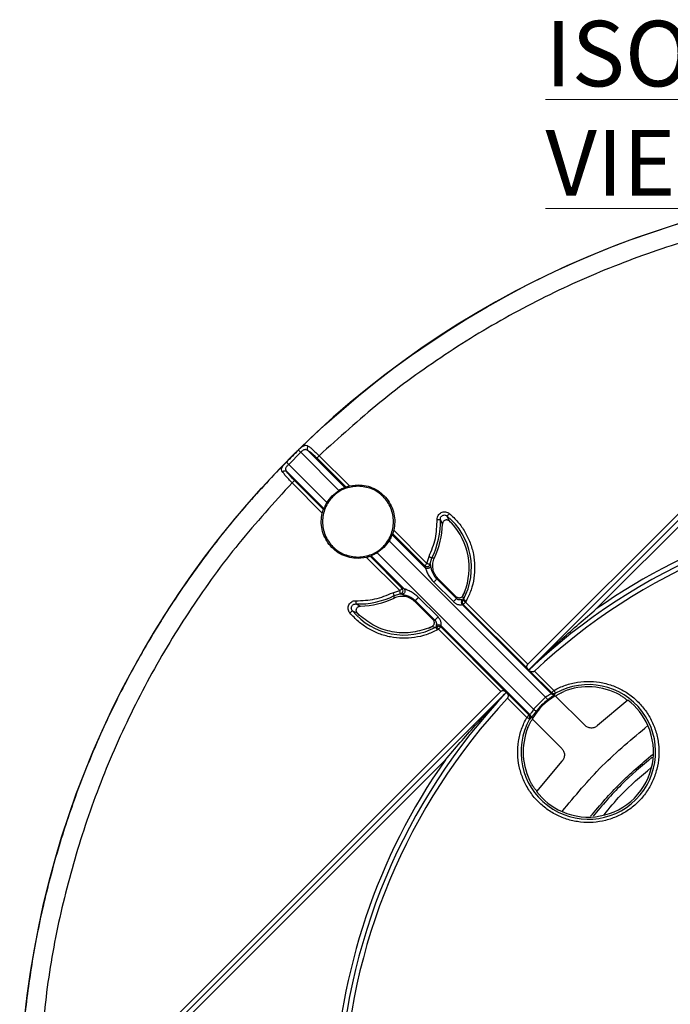
# Model space of a CAD drawing. Units: millimetres. Extents: x 5 to 292, y 5 to 415.
# Drawn here: x 171 to 205, y 176 to 229 of the extents above; entities that cross this region are included whole.
import ezdxf

# ---------------------------------------------------------------- set-up
doc = ezdxf.new("R2010")
doc.units = ezdxf.units.MM
doc.styles.add('SLDTEXTSTYLE0', font='TXT', dxfattribs={"width": 0.605})

msp = doc.modelspace()

# ---------------------------------------------------------------- linework, layer by layer
at = {"color": 7, "linetype": 'Continuous', "lineweight": 25}
for p, q in [((197.8361, 194.745), (217.2695, 214.1784)), ((197.8778, 194.4332), (217.4764, 214.0318)), ((217.3966, 213.5985), (201.5166, 197.7185)), ((185.6242, 206.3847), (184.741, 205.5016)), ((184.9911, 205.4893), (185.6364, 206.1347)), ((187.6888, 204.0823), (185.6364, 206.1347)), ((188.0115, 204.2471), (186.0072, 206.2514)), ((186.5067, 205.8307), (188.0649, 204.2725)), ((186.6285, 205.9526), (188.2511, 204.33)), ((184.9911, 205.4893), (187.0435, 203.4369)), ((184.8744, 205.1186), (186.8787, 203.1143)), ((185.2951, 204.6191), (185.1732, 204.4972)), ((186.7957, 202.8747), (185.1732, 204.4972)), ((186.8532, 203.0609), (185.2951, 204.6191)), ((188.0649, 204.2725), (188.0115, 204.2471)), ((188.2511, 204.33), (188.7154, 204.3854)), ((186.8532, 203.0609), (186.8787, 203.1143)), ((193.638, 202.4372), (193.5077, 202.7129)), ((193.2572, 202.2832), (193.14, 202.5345)), ((193.2572, 202.2807), (193.2572, 202.2832)), ((193.6386, 202.4366), (193.638, 202.4372)), ((193.6384, 202.4384), (193.7496, 202.3229)), ((190.5521, 201.7065), (190.5775, 201.7599)), ((190.5521, 201.7065), (192.3251, 199.9335)), ((190.5775, 201.7599), (192.2994, 200.038)), ((190.635, 201.9461), (192.4212, 200.1599)), ((198.7976, 192.9735), (190.3873, 201.3838)), ((189.3659, 200.5483), (189.4193, 200.5737)), ((191.0878, 198.8264), (189.3659, 200.5483)), ((191.1923, 198.8007), (189.4193, 200.5737)), ((189.7419, 200.7385), (198.1522, 192.3282)), ((192.4212, 200.1599), (192.5329, 200.5379)), ((189.1797, 200.4907), (188.7154, 200.4354)), ((190.9659, 198.7045), (189.1797, 200.4907)), ((192.2994, 200.038), (192.3251, 199.9335)), ((192.5941, 200.1393), (192.6894, 200.4611)), ((192.6209, 200.0512), (192.5941, 200.1393)), ((192.6894, 200.4611), (192.8246, 200.4716)), ((192.8246, 200.4716), (192.8255, 200.4735)), ((192.7871, 199.1627), (193.8386, 198.1112)), ((192.9551, 199.3307), (193.0211, 199.3421)), ((194.0066, 198.2792), (192.9551, 199.3307)), ((193.0229, 199.3403), (193.0211, 199.3421)), ((193.9898, 198.3734), (193.0229, 199.3403)), ((190.5879, 198.5928), (190.9659, 198.7045)), ((190.6542, 198.3012), (190.6647, 198.4363)), ((190.6647, 198.4363), (190.9864, 198.5316)), ((190.9864, 198.5316), (191.0746, 198.5048)), ((191.1923, 198.8007), (191.0878, 198.8264)), ((194.352, 198.4345), (194.3523, 198.4351)), ((194.3788, 198.2273), (194.352, 198.4345)), ((194.4349, 198.6232), (194.3545, 198.4318)), ((188.5912, 197.9857), (188.8425, 197.8685)), ((188.8425, 197.8685), (188.845, 197.8686)), ((191.7951, 198.1707), (191.7837, 198.1046)), ((191.7837, 198.1046), (191.7855, 198.1028)), ((192.7524, 197.1359), (191.7855, 198.1028)), ((191.7951, 198.1707), (192.8465, 197.1192)), ((193.0145, 197.2872), (191.963, 198.3386)), ((193.9911, 198.3721), (193.9898, 198.3734)), ((194.0065, 198.2792), (193.9911, 198.3721)), ((194.3076, 197.9509), (194.3725, 197.9648)), ((199.0852, 193.1734), (194.3076, 197.9509)), ((194.3574, 198.1941), (194.3179, 198.2059)), ((194.3788, 198.2273), (194.3574, 198.1941)), ((194.3725, 197.9648), (197.8165, 194.5209)), ((194.5324, 198.145), (194.4944, 198.0867)), ((197.8361, 194.745), (194.4944, 198.0867)), ((188.4128, 197.6181), (188.6886, 197.4877)), ((188.8028, 197.3762), (188.6874, 197.4874)), ((188.6886, 197.4877), (188.6891, 197.4871)), ((192.7536, 197.1347), (192.8465, 197.1192)), ((192.9199, 196.8078), (192.9317, 196.7683)), ((193.1609, 196.7532), (193.1748, 196.8182)), ((193.1748, 196.8182), (197.9524, 192.0406)), ((192.694, 196.7713), (192.5026, 196.6909)), ((192.6907, 196.7734), (192.6913, 196.7737)), ((192.6913, 196.7737), (192.8984, 196.747)), ((193.039, 196.6314), (192.9808, 196.5933)), ((193.039, 196.6314), (196.3807, 193.2897)), ((196.6048, 193.3093), (193.1609, 196.7532)), ((197.8778, 194.4332), (197.8165, 194.5209)), ((197.8823, 194.4301), (197.8778, 194.4332)), ((197.8823, 194.4301), (197.8854, 194.4257)), ((197.8854, 194.4257), (197.9734, 194.3639)), ((197.9734, 194.3639), (199.1151, 193.2222)), ((198.2011, 194.38), (199.237, 193.3441)), ((176.9473, 173.8563), (196.3807, 193.2897)), ((177.0939, 173.6493), (196.6925, 193.2479)), ((196.6048, 193.3093), (196.6925, 193.2479)), ((196.6956, 193.2434), (196.6925, 193.2479)), ((196.6956, 193.2434), (196.7001, 193.2403)), ((196.7618, 193.1523), (196.7001, 193.2403)), ((197.9035, 192.0106), (196.7618, 193.1523)), ((199.1151, 193.2222), (199.0852, 193.1734)), ((199.2942, 193.1443), (199.3222, 193.192)), ((197.7816, 191.8888), (196.7458, 192.9246)), ((198.7976, 192.9735), (198.1522, 192.3282)), ((200.8961, 191.4671), (199.3122, 193.051)), ((203.2118, 192.8193), (201.5858, 191.4505)), ((197.9524, 192.0406), (197.9035, 192.0106)), ((197.9337, 191.8036), (197.9815, 191.8315)), ((198.0747, 191.8136), (199.6587, 190.2296)), ((193.4073, 189.6091), (177.5273, 173.7291)), ((199.6752, 189.54), (198.3064, 187.914))]:
    msp.add_line(p, q, dxfattribs=at)
at = {"color": 7, "linetype": 'Continuous', "lineweight": 25, "flags": 128}
for points in [[(185.5143, 206.259), (185.5185, 206.2548), (185.5266, 206.2465), (185.5385, 206.2344), (185.5538, 206.2188), (185.5718, 206.2005), (185.5921, 206.1798), (185.6139, 206.1576), (185.6364, 206.1347)], [(186.6285, 205.9526), (186.6071, 205.9311), (186.5862, 205.9102), (186.5667, 205.8907), (186.549, 205.873), (186.5337, 205.8578), (186.5214, 205.8454), (186.5123, 205.8363), (186.5067, 205.8307)], [(184.8667, 205.6114), (184.8709, 205.6073), (184.8793, 205.5991), (184.8914, 205.5872), (184.9069, 205.572), (184.9253, 205.5539), (184.9459, 205.5337), (184.9681, 205.5119), (184.9911, 205.4893)], [(193.6194, 202.8468), (193.5987, 202.822), (193.5787, 202.7981), (193.5601, 202.7758), (193.5436, 202.756), (193.5297, 202.7393), (193.5188, 202.7263), (193.5114, 202.7174), (193.5077, 202.7129)], [(192.9657, 202.5297), (192.998, 202.5306), (193.0291, 202.5314), (193.0581, 202.5322), (193.0839, 202.533), (193.1057, 202.5336), (193.1226, 202.5341), (193.1342, 202.5344), (193.14, 202.5345)], [(192.5329, 200.5379), (192.5619, 200.5236), (192.5898, 200.5099), (192.6159, 200.4972), (192.639, 200.4858), (192.6586, 200.4762), (192.6738, 200.4687), (192.6842, 200.4636), (192.6894, 200.4611)], [(192.9551, 199.3307), (192.9493, 199.3249), (192.9373, 199.3129), (192.9196, 199.2952), (192.8972, 199.2728), (192.8714, 199.247), (192.8434, 199.219), (192.8148, 199.1904), (192.7871, 199.1627)], [(190.5879, 198.5928), (190.6021, 198.5639), (190.6158, 198.5359), (190.6286, 198.5099), (190.64, 198.4867), (190.6495, 198.4672), (190.657, 198.4519), (190.6621, 198.4415), (190.6647, 198.4363)], [(188.5961, 198.16), (188.5952, 198.1278), (188.5943, 198.0966), (188.5935, 198.0676), (188.5928, 198.0418), (188.5922, 198.0201), (188.5917, 198.0031), (188.5914, 197.9915), (188.5912, 197.9857)], [(194.3788, 198.2273), (194.3839, 198.2246), (194.3941, 198.2191), (194.409, 198.2111), (194.4282, 198.2008), (194.451, 198.1886), (194.4765, 198.1749), (194.504, 198.1602), (194.5324, 198.145)], [(188.4128, 197.6181), (188.4084, 197.6144), (188.3995, 197.6069), (188.3864, 197.5961), (188.3697, 197.5821), (188.3499, 197.5656), (188.3277, 197.547), (188.3037, 197.5271), (188.279, 197.5064)], [(192.8465, 197.1192), (192.8523, 197.125), (192.8643, 197.137), (192.882, 197.1547), (192.9044, 197.177), (192.9303, 197.2029), (192.9582, 197.2309), (192.9868, 197.2595), (193.0145, 197.2872)], [(199.1151, 193.2222), (199.1207, 193.2278), (199.1298, 193.2369), (199.1422, 193.2493), (199.1575, 193.2646), (199.1751, 193.2822), (199.1947, 193.3018), (199.2155, 193.3226), (199.237, 193.3441)], [(199.237, 193.3441), (199.2528, 193.316), (199.268, 193.2888), (199.2821, 193.2635), (199.2948, 193.241), (199.3054, 193.222), (199.3137, 193.2072), (199.3193, 193.1971), (199.3222, 193.192)], [(198.7976, 192.9735), (198.8174, 192.9481), (198.8366, 192.9235), (198.8544, 192.9006), (198.8703, 192.8803), (198.8837, 192.8631), (198.8941, 192.8498), (198.9013, 192.8406), (198.9048, 192.8361)], [(198.1522, 192.3282), (198.1777, 192.3083), (198.2022, 192.2892), (198.2251, 192.2713), (198.2455, 192.2554), (198.2626, 192.2421), (198.276, 192.2316), (198.2851, 192.2245), (198.2897, 192.2209)], [(197.7816, 191.8888), (197.8031, 191.9102), (197.824, 191.9311), (197.8435, 191.9506), (197.8612, 191.9683), (197.8764, 191.9835), (197.8888, 191.9959), (197.8979, 192.005), (197.9035, 192.0106)], [(197.9337, 191.8036), (197.9287, 191.8064), (197.9186, 191.8121), (197.9038, 191.8203), (197.8848, 191.831), (197.8623, 191.8436), (197.837, 191.8578), (197.8098, 191.873), (197.7816, 191.8888)]]:
    msp.add_lwpolyline(points, dxfattribs=at)
at = {"color": 7, "linetype": 'Continuous', "lineweight": 25}
msp.add_circle((220.5352, 170.5906), 49.991, dxfattribs=at)
for centre, radius, start, end in [((220.5352, 170.5906), 50, 90.58951, 134.28428), ((186.1634, 206.3449), 0.182, 135.48062, 210.9117), ((220.5352, 170.5906), 49.987, 134.47513, 135.52487), ((220.5352, 170.5906), 33.1305, 92.2126, 125.03318), ((220.5352, 170.5906), 32.8805, 91.89652, 133.5393), ((220.5352, 170.5906), 32.6305, 92.24652, 133.19273), ((191.1902, 199.9355), 3.6173, 331.82063, 50.15919), ((188.7154, 202.4104), 4.4264, 333.87176, 1.60741), ((188.7154, 202.4104), 4.5436, 334.7677, 358.36475), ((191.1902, 199.9355), 3.5, 43.00924, 45.61034), ((191.1902, 199.9355), 3.5, 337.97848, 43.00924), ((192.4185, 200.1709), 0.1785, 228.14575, 349.80486), ((188.7154, 202.4104), 4.4264, 268.39259, 296.12824), ((190.9548, 198.7073), 0.1785, 280.19468, 41.85471), ((191.1902, 199.9355), 3.5, 334.61487, 337.97848), ((188.7154, 202.4104), 4.5436, 271.63525, 295.2323), ((194.4363, 198.0734), 0.1777, 131.77746, 223.57017), ((191.1902, 199.9355), 3.6173, 219.84081, 298.17937), ((191.1902, 199.9355), 3.5, 224.38966, 226.99076), ((193.0524, 196.6894), 0.1777, 46.4285, 138.22554), ((191.1902, 199.9355), 3.5, 292.02152, 295.38513), ((201.0897, 190.036), 3.6173, 150.74838, 119.25162), ((220.5352, 170.5906), 32.8805, 136.4607, 178.10348), ((199.2091, 193.2984), 0.1761, 225.24477, 298.91102), ((201.0897, 190.036), 3.5, 61.1838, 112.02152), ((220.5352, 170.5906), 32.6305, 136.80727, 178.01149), ((201.0897, 190.036), 3.5, 120.52249, 149.47751), ((201.0897, 190.036), 3.5516, 127.9654, 142.0346), ((201.0897, 190.036), 3.5, 23.81728, 52.67763), ((197.8274, 191.9166), 0.176, 331.08877, 44.75558), ((201.0897, 190.036), 3.5, 157.97848, 208.8162), ((201.0897, 190.036), 3.5, 246.18272, 23.81728), ((220.5352, 170.5906), 33.1305, 144.96682, 177.7874), ((201.0897, 190.036), 3.5, 217.32237, 246.18272)]:
    msp.add_arc(centre, radius, start, end, dxfattribs=at)
for points, knots in [([(217.7687, 219.5035), (216.3275, 219.3851), (213.4462, 219.1484), (209.1858, 218.3097), (205.0126, 217.1271), (200.9618, 215.5704), (197.0618, 213.6672), (193.352, 211.4195), (189.8344, 208.8736), (187.6974, 206.9265), (186.6285, 205.9526)], [0, 0, 0, 0, 0.1250419, 0.2500023, 0.3749955, 0.5, 0.6249966, 0.7499977, 0.8749542, 1, 1, 1, 1]), ([(185.5143, 206.259), (185.5397, 206.2836), (185.5906, 206.333), (185.6649, 206.3994), (185.7355, 206.455), (185.8209, 206.5063), (185.9223, 206.5327), (185.9952, 206.4932), (186.0336, 206.4725)], [0, 0, 0, 0, 0.1249826, 0.2504265, 0.3735646, 0.5009485, 0.7377512, 1, 1, 1, 1]), ([(186.0336, 206.4725), (186.0784, 206.4398), (186.1658, 206.376), (186.3208, 206.2442), (186.4768, 206.1024), (186.5789, 206.0016), (186.6285, 205.9526)], [0, 0, 0, 0, 0.2700249, 0.5265875, 0.7698498, 1, 1, 1, 1]), ([(185.6364, 206.1347), (185.6558, 206.1533), (185.6924, 206.1884), (185.7579, 206.2432), (185.8182, 206.283), (185.8757, 206.2977), (185.9359, 206.2956), (185.9785, 206.2692), (186.0072, 206.2514)], [0, 0, 0, 0, 0.1492012, 0.2821047, 0.5001916, 0.6229202, 0.7455606, 1, 1, 1, 1]), ([(186.0072, 206.2514), (186.0424, 206.2277), (186.1127, 206.1806), (186.2387, 206.0791), (186.3722, 205.9622), (186.4618, 205.8746), (186.5067, 205.8307)], [0, 0, 0, 0, 0.2506383, 0.5000119, 0.7496931, 1, 1, 1, 1]), ([(184.741, 205.5015), (184.0153, 204.7297), (182.5641, 203.186), (180.5792, 200.7012), (178.7453, 198.1049), (177.0829, 195.3948), (175.5951, 192.5852), (174.2891, 189.6867), (173.1696, 186.7111), (172.2416, 183.6705), (171.5076, 180.577), (170.9754, 177.4432), (170.6288, 174.2818), (170.5682, 172.1639), (170.5378, 171.105)], [0, 0, 0, 0, 0.0833333, 0.1666667, 0.25, 0.3333334, 0.4166667, 0.5, 0.5833334, 0.6666667, 0.75, 0.8333333, 0.9166667, 1, 1, 1, 1]), ([(184.6532, 205.0922), (184.6334, 205.1288), (184.5939, 205.2019), (184.6181, 205.3027), (184.6709, 205.3904), (184.7264, 205.4609), (184.7928, 205.5351), (184.8421, 205.586), (184.8667, 205.6114)], [0, 0, 0, 0, 0.2496978, 0.4992092, 0.6265844, 0.7496498, 0.8749652, 1, 1, 1, 1]), ([(184.8744, 205.1186), (184.8566, 205.1473), (184.8301, 205.1899), (184.8281, 205.2502), (184.8428, 205.3076), (184.8826, 205.3681), (184.9374, 205.4335), (184.9725, 205.47), (184.9911, 205.4893)], [0, 0, 0, 0, 0.2545869, 0.3772983, 0.5001104, 0.7183937, 0.8511361, 1, 1, 1, 1]), ([(184.6532, 205.0922), (184.6701, 205.1045), (184.7051, 205.1301), (184.7681, 205.1471), (184.8292, 205.1449), (184.8597, 205.1271), (184.8744, 205.1186)], [0, 0, 0, 0, 0.2412997, 0.5000582, 0.7587843, 1, 1, 1, 1]), ([(185.1732, 204.4972), (185.1242, 204.5468), (185.0233, 204.6489), (184.8816, 204.805), (184.7497, 204.9599), (184.6859, 205.0474), (184.6532, 205.0922)], [0, 0, 0, 0, 0.2301448, 0.4734077, 0.7299753, 1, 1, 1, 1]), ([(185.2951, 204.6191), (185.2512, 204.6639), (185.1636, 204.7535), (185.0467, 204.887), (184.9451, 205.0131), (184.898, 205.0833), (184.8744, 205.1186)], [0, 0, 0, 0, 0.25011462, 0.49997505, 0.74916881, 1, 1, 1, 1]), ([(185.1732, 204.4972), (184.1993, 203.4283), (182.2522, 201.2913), (179.7063, 197.7739), (177.4586, 194.0641), (175.5554, 190.1641), (173.9987, 186.1133), (172.816, 181.94), (171.9773, 177.6796), (171.7406, 174.7982), (171.6222, 173.3571)], [0, 0, 0, 0, 0.1250418, 0.2500024, 0.3749955, 0.5000001, 0.6249967, 0.7499978, 0.8749546, 1, 1, 1, 1]), ([(188.7154, 204.3156), (188.466, 204.2869), (187.9673, 204.2296), (187.3331, 203.7891), (186.9094, 203.1593), (186.7606, 202.4104), (186.9094, 201.6614), (187.3331, 201.0317), (187.9673, 200.5911), (188.466, 200.5338), (188.7154, 200.5052)], [0, 0, 0, 0, 0.125, 0.2499998, 0.375, 0.4999999, 0.6249997, 0.7499999, 0.8750002, 1, 1, 1, 1]), ([(188.0115, 204.2471), (188.0002, 204.242), (187.9777, 204.2319), (187.8966, 204.1956), (187.797, 204.1461), (187.7249, 204.1035), (187.6888, 204.0823)], [0, 0, 0, 0, 0.2496964, 0.49983, 0.7500646, 1, 1, 1, 1]), ([(188.0649, 204.2725), (188.0709, 204.2749), (188.0832, 204.2799), (188.1278, 204.2956), (188.1852, 204.313), (188.2277, 204.324), (188.2511, 204.33)], [0, 0, 0, 0, 0.2433748, 0.4995406, 0.7259524, 1, 1, 1, 1]), ([(188.7154, 204.3854), (188.8642, 204.3756), (189.1617, 204.3561), (189.5854, 204.201), (189.9648, 203.962), (190.2806, 203.6422), (190.5172, 203.2601), (190.6603, 202.8351), (190.7115, 202.3868), (190.6605, 202.093), (190.635, 201.9461)], [0, 0, 0, 0, 0.12499939, 0.24999987, 0.37499998, 0.49999976, 0.62500054, 0.74999982, 0.87500062, 1, 1, 1, 1]), ([(188.7154, 200.5052), (188.9647, 200.5338), (189.4634, 200.5911), (190.0976, 201.0317), (190.5214, 201.6614), (190.6701, 202.4104), (190.5214, 203.1593), (190.0976, 203.7891), (189.4634, 204.2296), (188.9647, 204.2869), (188.7154, 204.3156)], [0, 0, 0, 0, 0.12499993, 0.25000023, 0.37500019, 0.50000011, 0.62500004, 0.75, 0.87499995, 1, 1, 1, 1]), ([(187.0435, 203.4369), (187.132, 203.5635), (187.3091, 203.8167), (187.5622, 203.9937), (187.6888, 204.0823)], [0, 0, 0, 0, 0.5000013, 1, 1, 1, 1]), ([(187.0435, 203.4369), (187.0222, 203.4009), (186.9796, 203.3287), (186.9292, 203.2273), (186.8933, 203.1468), (186.8834, 203.1247), (186.8787, 203.1143)], [0, 0, 0, 0, 0.2499425, 0.5001812, 0.7647508, 1, 1, 1, 1]), ([(188.7154, 200.4354), (188.5666, 200.4451), (188.269, 200.4646), (187.8453, 200.6198), (187.4659, 200.8588), (187.1502, 201.1786), (186.9135, 201.5607), (186.7704, 201.9857), (186.7192, 202.4339), (186.7702, 202.7278), (186.7957, 202.8747)], [0, 0, 0, 0, 0.1250003, 0.2500007, 0.3749999, 0.5000003, 0.6250005, 0.75, 0.8749997, 1, 1, 1, 1]), ([(186.7957, 202.8747), (186.8018, 202.898), (186.8128, 202.9406), (186.8301, 202.9979), (186.8458, 203.0426), (186.8508, 203.0549), (186.8532, 203.0609)], [0, 0, 0, 0, 0.2739477, 0.5004318, 0.7565911, 1, 1, 1, 1]), ([(192.9657, 202.5297), (192.9676, 202.5682), (192.9714, 202.6449), (193.0183, 202.7518), (193.09, 202.8424), (193.1864, 202.9068), (193.2968, 202.9427), (193.4123, 202.9429), (193.5254, 202.9138), (193.5879, 202.8692), (193.6194, 202.8468)], [0, 0, 0, 0, 0.1255879, 0.2500549, 0.3751101, 0.5000616, 0.6246675, 0.7500511, 0.8743538, 1, 1, 1, 1]), ([(193.14, 202.5345), (193.1409, 202.5565), (193.1427, 202.6003), (193.1678, 202.6619), (193.208, 202.7137), (193.2621, 202.751), (193.3249, 202.77), (193.3904, 202.7699), (193.4545, 202.7517), (193.4899, 202.7259), (193.5077, 202.7129)], [0, 0, 0, 0, 0.1268582, 0.2524514, 0.3765882, 0.4999895, 0.6233102, 0.7476539, 0.8731513, 1, 1, 1, 1]), ([(193.6194, 202.8468), (193.7786, 202.7001), (194.0969, 202.4071), (194.4698, 201.8722), (194.7527, 201.2877), (194.9303, 200.6618), (194.9998, 200.015), (194.9563, 199.3671), (194.8107, 198.7315), (194.6253, 198.3407), (194.5324, 198.145)], [0, 0, 0, 0, 0.1251524, 0.2500135, 0.3749997, 0.4999996, 0.6249997, 0.749986, 0.8748209, 1, 1, 1, 1]), ([(192.5329, 200.5379), (192.6656, 200.8567), (192.931, 201.4943), (192.9542, 202.1845), (192.9657, 202.5297)], [0, 0, 0, 0, 0.5000009, 1, 1, 1, 1]), ([(193.638, 202.4372), (193.6192, 202.4525), (193.5854, 202.4799), (193.5223, 202.5004), (193.4591, 202.5037), (193.3953, 202.4878), (193.3391, 202.4545), (193.2952, 202.4068), (193.265, 202.3481), (193.2599, 202.305), (193.2572, 202.2832)], [0, 0, 0, 0, 0.1393045, 0.2500265, 0.3777768, 0.5016032, 0.6252946, 0.7500687, 0.873196, 1, 1, 1, 1]), ([(190.5521, 201.7065), (190.5474, 201.6961), (190.5375, 201.6739), (190.5015, 201.5935), (190.4511, 201.492), (190.4085, 201.4199), (190.3873, 201.3838)], [0, 0, 0, 0, 0.235248, 0.4998212, 0.7500554, 1, 1, 1, 1]), ([(190.635, 201.9461), (190.629, 201.9228), (190.618, 201.8802), (190.6006, 201.8228), (190.5849, 201.7782), (190.5799, 201.7659), (190.5775, 201.7599)], [0, 0, 0, 0, 0.2739477, 0.5004318, 0.7565911, 1, 1, 1, 1]), ([(189.3659, 200.5483), (189.3599, 200.5458), (189.3476, 200.5408), (189.3029, 200.5251), (189.2456, 200.5078), (189.203, 200.4968), (189.1797, 200.4907)], [0, 0, 0, 0, 0.2433743, 0.4995344, 0.7259545, 1, 1, 1, 1]), ([(189.7419, 200.7385), (189.7059, 200.7172), (189.6337, 200.6746), (189.5342, 200.6252), (189.4531, 200.5889), (189.4305, 200.5788), (189.4193, 200.5737)], [0, 0, 0, 0, 0.2499305, 0.5001695, 0.7503049, 1, 1, 1, 1]), ([(192.2994, 200.038), (192.3033, 200.0419), (192.3112, 200.0498), (192.3403, 200.0789), (192.378, 200.1166), (192.4068, 200.1454), (192.4212, 200.1599)], [0, 0, 0, 0, 0.2499987, 0.5000008, 0.7499991, 1, 1, 1, 1]), ([(192.6209, 200.0512), (192.6187, 200.0358), (192.6141, 200.0043), (192.5897, 199.961), (192.5544, 199.9255), (192.5108, 199.9011), (192.4621, 199.8887), (192.4115, 199.8901), (192.3633, 199.9045), (192.3376, 199.9239), (192.3251, 199.9335)], [0, 0, 0, 0, 0.1224042, 0.2500025, 0.377598, 0.5, 0.6224045, 0.750002, 0.877589, 1, 1, 1, 1]), ([(192.4212, 200.1599), (192.4425, 200.1573), (192.4851, 200.1523), (192.54, 200.1457), (192.5808, 200.1409), (192.5897, 200.1399), (192.5941, 200.1393)], [0, 0, 0, 0, 0.2499846, 0.5003234, 0.750347, 1, 1, 1, 1]), ([(192.9551, 199.3307), (192.9551, 199.3307), (192.9551, 199.3307), (192.955, 199.3307), (192.9549, 199.3308), (192.9545, 199.3313), (192.9527, 199.333), (192.9248, 199.3619), (192.8972, 199.3922), (192.8668, 199.4308), (192.794, 199.5261), (192.7191, 199.6705), (192.6688, 199.8359), (192.6466, 199.9309), (192.6367, 199.9833), (192.6304, 200.0142), (192.6269, 200.03), (192.6235, 200.0431), (192.6216, 200.049), (192.6211, 200.0506), (192.621, 200.051), (192.6209, 200.0511), (192.6209, 200.0512)], [0, 0, 0, 0, 0.0000086, 0.0000333, 0.0001288, 0.0005024, 0.0019804, 0.0078597, 0.1252122, 0.1290178, 0.1606982, 0.4989171, 0.6221923, 0.7493464, 0.8746224, 0.8818781, 0.9370699, 0.9830739, 0.9952178, 0.9985332, 0.9994974, 1, 1, 1, 1]), ([(193.0211, 199.3421), (192.9539, 199.4231), (192.8232, 199.5805), (192.7319, 199.8736), (192.7189, 200.1803), (192.7887, 200.3726), (192.8246, 200.4716)], [0, 0, 0, 0, 0.25745615, 0.49999924, 0.74266869, 1, 1, 1, 1]), ([(192.3251, 199.9335), (192.3335, 199.9116), (192.3505, 199.8676), (192.4002, 199.7312), (192.5177, 199.4761), (192.6794, 199.288), (192.7871, 199.1627)], [0, 0, 0, 0, 0.1244402, 0.2503278, 0.5004408, 1, 1, 1, 1]), ([(188.5961, 198.16), (188.9412, 198.1716), (189.6315, 198.1948), (190.2691, 198.4601), (190.5879, 198.5928)], [0, 0, 0, 0, 0.5000004, 1, 1, 1, 1]), ([(191.7837, 198.1046), (191.703, 198.1716), (191.5457, 198.3023), (191.2524, 198.3939), (190.9445, 198.4069), (190.7516, 198.3365), (190.6523, 198.3003)], [0, 0, 0, 0, 0.2559508, 0.4989594, 0.7420731, 1, 1, 1, 1]), ([(190.9659, 198.7045), (190.9803, 198.7189), (191.0091, 198.7477), (191.0469, 198.7855), (191.0759, 198.8145), (191.0838, 198.8224), (191.0878, 198.8264)], [0, 0, 0, 0, 0.2500009, 0.4999992, 0.7500013, 1, 1, 1, 1]), ([(190.9864, 198.5316), (190.9859, 198.5361), (190.9848, 198.545), (190.98, 198.5857), (190.9735, 198.6406), (190.9684, 198.6832), (190.9659, 198.7045)], [0, 0, 0, 0, 0.2496563, 0.4996822, 0.7500121, 1, 1, 1, 1]), ([(191.1923, 198.8007), (191.2018, 198.7881), (191.2212, 198.7625), (191.2357, 198.7142), (191.237, 198.6637), (191.2247, 198.615), (191.2002, 198.5713), (191.1648, 198.536), (191.1214, 198.5117), (191.09, 198.5071), (191.0746, 198.5048)], [0, 0, 0, 0, 0.1224072, 0.2499952, 0.3775937, 0.4999967, 0.6223995, 0.749996, 0.8775953, 1, 1, 1, 1]), ([(191.963, 198.3386), (191.8376, 198.4464), (191.6495, 198.6082), (191.3922, 198.7266), (191.256, 198.7759), (191.2126, 198.7928), (191.1923, 198.8007)], [0, 0, 0, 0, 0.4998652, 0.7499941, 0.8828908, 1, 1, 1, 1]), ([(191.1974, 198.4779), (191.2283, 198.4711), (191.2889, 198.4576), (191.4305, 198.4134), (191.6124, 198.3304), (191.7341, 198.2239), (191.7951, 198.1707)], [0, 0, 0, 0, 0.1700095, 0.333708, 0.6666638, 1, 1, 1, 1]), ([(194.352, 198.4345), (194.343, 198.4185), (194.3248, 198.3864), (194.2842, 198.3489), (194.2379, 198.3225), (194.1873, 198.3078), (194.1343, 198.305), (194.0812, 198.3153), (194.0314, 198.3373), (194.0044, 198.3606), (193.9911, 198.3721)], [0, 0, 0, 0, 0.1285143, 0.2570815, 0.3819549, 0.4999854, 0.6238439, 0.7502274, 0.8768894, 1, 1, 1, 1]), ([(188.279, 197.5064), (188.2566, 197.5378), (188.2121, 197.6004), (188.1828, 197.7133), (188.183, 197.8288), (188.2188, 197.9391), (188.2833, 198.0357), (188.3739, 198.1074), (188.4807, 198.1544), (188.5575, 198.1581), (188.5961, 198.16)], [0, 0, 0, 0, 0.1254728, 0.2499295, 0.3750114, 0.4999232, 0.624573, 0.7499274, 0.8742331, 1, 1, 1, 1]), ([(188.4128, 197.6181), (188.3998, 197.6359), (188.374, 197.6713), (188.3559, 197.7353), (188.3558, 197.8009), (188.3748, 197.8637), (188.412, 197.9177), (188.4638, 197.958), (188.5254, 197.983), (188.5692, 197.9848), (188.5912, 197.9857)], [0, 0, 0, 0, 0.1268448, 0.2523403, 0.3766771, 0.4999959, 0.6234073, 0.7475353, 0.8731339, 1, 1, 1, 1]), ([(188.6886, 197.4877), (188.6739, 197.5056), (188.6464, 197.5393), (188.6255, 197.6021), (188.622, 197.6661), (188.638, 197.731), (188.6717, 197.7874), (188.7205, 197.8315), (188.7785, 197.861), (188.8215, 197.866), (188.8425, 197.8685)], [0, 0, 0, 0, 0.1329578, 0.2499754, 0.3764715, 0.4999741, 0.6314702, 0.7499998, 0.8776409, 1, 1, 1, 1]), ([(191.7951, 198.1707), (191.7965, 198.1721), (191.7995, 198.1751), (191.812, 198.1876), (191.8297, 198.2054), (191.8523, 198.2279), (191.8784, 198.254), (191.9066, 198.2822), (191.9356, 198.3112), (191.9539, 198.3295), (191.963, 198.3386)], [0, 0, 0, 0, 0.125, 0.2499993, 0.3750024, 0.4999989, 0.625002, 0.7500029, 0.8750026, 1, 1, 1, 1]), ([(194.0066, 198.2792), (194.0051, 198.2777), (194.0021, 198.2748), (193.9896, 198.2623), (193.9719, 198.2445), (193.9493, 198.2219), (193.9232, 198.1958), (193.895, 198.1677), (193.866, 198.1387), (193.8477, 198.1204), (193.8386, 198.1112)], [0, 0, 0, 0, 0.1250007, 0.2500026, 0.3749997, 0.5000017, 0.6249966, 0.7499966, 0.8750035, 1, 1, 1, 1]), ([(193.8386, 198.1112), (193.8783, 198.0768), (193.9577, 198.0079), (194.081, 197.9584), (194.1753, 197.9435), (194.2367, 197.9437), (194.2824, 197.9503), (194.2992, 197.9507), (194.3076, 197.9509)], [0, 0, 0, 0, 0.2498502, 0.4993717, 0.6246279, 0.7497718, 0.8749746, 1, 1, 1, 1]), ([(194.3179, 198.2059), (194.3096, 198.2072), (194.2961, 198.2093), (194.2605, 198.2041), (194.225, 198.2009), (194.1826, 198.1992), (194.1302, 198.2062), (194.0904, 198.2205), (194.0699, 198.2308), (194.0436, 198.2453), (194.0242, 198.2631), (194.0066, 198.2792)], [0, 0, 0, 0, 0.2494982, 0.4074536, 0.4991901, 0.6228511, 0.7491331, 0.8372104, 0.8620954, 0.8750395, 1, 1, 1, 1]), ([(194.3725, 197.9648), (194.3611, 197.979), (194.3365, 198.0093), (194.3226, 198.0593), (194.3218, 198.1034), (194.3293, 198.1477), (194.3465, 198.176), (194.3574, 198.1941)], [0, 0, 0, 0, 0.2172127, 0.4657805, 0.6024482, 0.7470079, 1, 1, 1, 1]), ([(194.4944, 198.0867), (194.4835, 198.0952), (194.4666, 198.1083), (194.4347, 198.1336), (194.3995, 198.1611), (194.3675, 198.186), (194.3606, 198.1915), (194.3574, 198.1941)], [0, 0, 0, 0, 0.1615054, 0.2505051, 0.5005034, 0.7663577, 1, 1, 1, 1]), ([(194.4944, 198.0867), (194.48, 198.0723), (194.4512, 198.0435), (194.4134, 198.0057), (194.3844, 197.9767), (194.3765, 197.9688), (194.3725, 197.9648)], [0, 0, 0, 0, 0.2500009, 0.4999992, 0.7500013, 1, 1, 1, 1]), ([(192.9808, 196.5933), (192.7851, 196.5005), (192.3943, 196.3151), (191.7587, 196.1694), (191.1108, 196.1259), (190.4639, 196.1954), (189.8381, 196.3731), (189.2536, 196.6559), (188.7187, 197.0288), (188.4257, 197.3471), (188.279, 197.5064)], [0, 0, 0, 0, 0.1251532, 0.2500133, 0.3749997, 0.4999998, 0.6250004, 0.7499866, 0.8748206, 1, 1, 1, 1]), ([(192.5026, 196.6909), (192.1853, 196.5918), (191.5507, 196.3938), (190.5452, 196.4532), (189.5852, 196.7579), (189.0636, 197.1701), (188.8028, 197.3762)], [0, 0, 0, 0, 0.2500005, 0.5000001, 0.7500005, 1, 1, 1, 1]), ([(197.8823, 194.4301), (198.4728, 194.995), (199.6554, 196.1264), (200.8956, 197.1873), (201.5166, 197.7185)], [0, 0, 0, 0, 0.4993122, 1, 1, 1, 1]), ([(192.6913, 196.7737), (192.7079, 196.7832), (192.7408, 196.8019), (192.7785, 196.8437), (192.804, 196.8899), (192.8179, 196.939), (192.8207, 196.9901), (192.811, 197.0428), (192.789, 197.0939), (192.7646, 197.1219), (192.7524, 197.1359)], [0, 0, 0, 0, 0.1328519, 0.2636272, 0.3867296, 0.4992812, 0.6168071, 0.7416228, 0.8705998, 1, 1, 1, 1]), ([(192.8465, 197.1192), (192.8466, 197.1192), (192.8467, 197.119), (192.8473, 197.1185), (192.8494, 197.1164), (192.8573, 197.1082), (192.8737, 197.0889), (192.897, 197.0519), (192.9163, 197.0003), (192.9258, 196.9443), (192.9251, 196.9115), (192.9241, 196.8934), (192.9225, 196.8682), (192.9171, 196.8311), (192.9189, 196.816), (192.9199, 196.8078)], [0, 0, 0, 0, 0.0001208, 0.0011678, 0.0041726, 0.0157059, 0.0611843, 0.1379342, 0.2502255, 0.3679342, 0.500046, 0.5128219, 0.5375557, 0.7500206, 1, 1, 1, 1]), ([(193.1748, 196.8182), (193.175, 196.8265), (193.1754, 196.8433), (193.182, 196.8891), (193.1822, 196.9505), (193.1673, 197.0447), (193.1179, 197.168), (193.049, 197.2474), (193.0145, 197.2872)], [0, 0, 0, 0, 0.125083, 0.2502726, 0.3752184, 0.5006427, 0.7501348, 1, 1, 1, 1]), ([(192.9317, 196.7683), (192.9264, 196.7644), (192.9184, 196.7586), (192.9085, 196.7526), (192.9035, 196.7497), (192.901, 196.7483), (192.8997, 196.7477), (192.8991, 196.7473), (192.8988, 196.7472), (192.8986, 196.7471), (192.8985, 196.747), (192.8985, 196.747), (192.8985, 196.747), (192.8984, 196.747), (192.8984, 196.747), (192.8984, 196.747)], [0, 0, 0, 0, 0.4995009, 0.7496701, 0.874819, 0.937312, 0.9686351, 0.9843148, 0.9921155, 0.9960335, 0.9979755, 0.9990291, 0.9994495, 0.9997888, 1, 1, 1, 1]), ([(192.9808, 196.5933), (192.9705, 196.6124), (192.9501, 196.6506), (192.9238, 196.6997), (192.9044, 196.7358), (192.9004, 196.7433), (192.8984, 196.747)], [0, 0, 0, 0, 0.2499935, 0.5000043, 0.750002, 1, 1, 1, 1]), ([(192.9317, 196.7683), (192.9343, 196.7702), (192.9413, 196.7753), (192.9638, 196.7888), (192.9976, 196.801), (193.0422, 196.8049), (193.0857, 196.7987), (193.1278, 196.7814), (193.1508, 196.7619), (193.1609, 196.7532)], [0, 0, 0, 0, 0.03892122, 0.10498711, 0.31779851, 0.46509352, 0.63935648, 0.84054738, 1, 1, 1, 1]), ([(192.9317, 196.7683), (192.9343, 196.7651), (192.9398, 196.7583), (192.9647, 196.7263), (192.9921, 196.691), (193.0175, 196.6591), (193.0306, 196.6422), (193.039, 196.6314)], [0, 0, 0, 0, 0.2336281, 0.4994911, 0.7494888, 0.8384549, 1, 1, 1, 1]), ([(193.1609, 196.7532), (193.157, 196.7493), (193.1491, 196.7414), (193.12, 196.7124), (193.0823, 196.6746), (193.0535, 196.6458), (193.039, 196.6314)], [0, 0, 0, 0, 0.2499987, 0.5000008, 0.7499991, 1, 1, 1, 1]), ([(197.8165, 194.5209), (197.8068, 194.538), (197.7895, 194.5684), (197.7832, 194.6165), (197.7871, 194.6549), (197.7964, 194.6867), (197.8124, 194.7178), (197.8282, 194.736), (197.8361, 194.745)], [0, 0, 0, 0, 0.281488, 0.4994714, 0.6284672, 0.75162, 0.8770579, 1, 1, 1, 1]), ([(198.2011, 194.38), (198.1886, 194.37), (198.1637, 194.3502), (198.115, 194.3329), (198.0554, 194.3287), (198.0065, 194.3428), (197.9805, 194.3595), (197.9734, 194.3639)], [0, 0, 0, 0, 0.1627649, 0.3246641, 0.5578625, 0.880597, 1, 1, 1, 1]), ([(199.237, 193.3441), (199.4405, 193.4448), (199.847, 193.6459), (200.5128, 193.8025), (201.1924, 193.8469), (201.8701, 193.7671), (202.5225, 193.5685), (203.1291, 193.2566), (203.6704, 192.8416), (204.129, 192.3368), (204.4904, 191.7583), (204.7429, 191.1247), (204.8784, 190.4562), (204.8927, 189.7743), (204.7851, 189.1007), (204.5593, 188.4571), (204.2224, 187.8641), (203.7852, 187.3406), (203.2617, 186.9034), (202.6686, 186.5664), (202.025, 186.3406), (201.3515, 186.2331), (200.6695, 186.2473), (200.0011, 186.3828), (199.3675, 186.6353), (198.789, 186.9967), (198.2842, 187.4554), (197.8692, 187.9967), (197.5573, 188.6033), (197.3586, 189.2557), (197.2788, 189.9334), (197.3233, 190.6129), (197.4798, 191.2787), (197.6809, 191.6852), (197.7816, 191.8888)], [0, 0, 0, 0, 0.0312873, 0.0625048, 0.0937519, 0.1250023, 0.156252, 0.1875018, 0.2187516, 0.2500015, 0.2812513, 0.312501, 0.3437509, 0.3750007, 0.4062506, 0.4375003, 0.4687502, 0.5, 0.5312498, 0.5624997, 0.5937495, 0.6249993, 0.6562491, 0.687499, 0.7187488, 0.7499986, 0.7812484, 0.8124983, 0.843748, 0.8749978, 0.9062482, 0.9374951, 0.9687066, 1, 1, 1, 1]), ([(193.4073, 189.6091), (193.937, 190.2284), (194.9978, 191.4687), (196.1292, 192.6513), (196.6956, 193.2434)], [0, 0, 0, 0, 0.4993174, 1, 1, 1, 1]), ([(196.3807, 193.2897), (196.3898, 193.2976), (196.4081, 193.3134), (196.4498, 193.3349), (196.5001, 193.3438), (196.5573, 193.3362), (196.5877, 193.319), (196.6048, 193.3093)], [0, 0, 0, 0, 0.1236341, 0.2492794, 0.4999191, 0.7181329, 1, 1, 1, 1]), ([(196.7458, 192.9246), (196.7557, 192.9371), (196.7756, 192.962), (196.7929, 193.0108), (196.7971, 193.0703), (196.7829, 193.1193), (196.7663, 193.1453), (196.7618, 193.1523)], [0, 0, 0, 0, 0.1627648, 0.3246639, 0.5578621, 0.880601, 1, 1, 1, 1]), ([(199.0852, 193.1734), (199.0777, 193.1648), (199.0629, 193.1475), (198.9919, 193.1009), (198.9001, 193.0426), (198.8317, 192.9965), (198.7976, 192.9735)], [0, 0, 0, 0, 0.2497475, 0.4998597, 0.7500445, 1, 1, 1, 1]), ([(198.9048, 192.8361), (198.9523, 192.8726), (199.0475, 192.9459), (199.1703, 193.0376), (199.2644, 193.1094), (199.2842, 193.1326), (199.2942, 193.1443)], [0, 0, 0, 0, 0.2496538, 0.4999304, 0.7484247, 1, 1, 1, 1]), ([(199.1151, 193.2222), (199.1319, 193.2089), (199.1614, 193.1853), (199.2172, 193.1701), (199.2718, 193.1702), (199.306, 193.185), (199.3222, 193.192)], [0, 0, 0, 0, 0.28373607, 0.4999503, 0.76326379, 1, 1, 1, 1]), ([(199.3359, 193.0151), (199.336, 193.0186), (199.3362, 193.0256), (199.3599, 193.0491), (199.3984, 193.0796), (199.4689, 193.1275), (199.5926, 193.2001), (199.7142, 193.2531), (199.7774, 193.2807)], [0, 0, 0, 0, 0.1285151, 0.2567925, 0.3787574, 0.5011496, 0.7407643, 1, 1, 1, 1]), ([(202.7767, 193.1026), (202.8365, 193.0676), (202.9511, 193.0006), (203.0652, 192.9138), (203.1295, 192.8579), (203.1641, 192.8231), (203.1848, 192.797), (203.1841, 192.7901), (203.1838, 192.7866)], [0, 0, 0, 0, 0.2604686, 0.4988494, 0.6214856, 0.7437403, 0.8717453, 1, 1, 1, 1]), ([(198.1522, 192.3282), (198.1292, 192.294), (198.0831, 192.2257), (198.0248, 192.1339), (197.9782, 192.0629), (197.961, 192.048), (197.9524, 192.0406)], [0, 0, 0, 0, 0.2499539, 0.500193, 0.7502403, 1, 1, 1, 1]), ([(197.9815, 191.8315), (197.9931, 191.8415), (198.0163, 191.8614), (198.0882, 191.9554), (198.1799, 192.0782), (198.2531, 192.1734), (198.2897, 192.2209)], [0, 0, 0, 0, 0.25157839, 0.50002126, 0.75032326, 1, 1, 1, 1]), ([(197.8451, 191.3484), (197.8726, 191.4116), (197.9256, 191.5332), (197.9982, 191.6568), (198.0462, 191.7273), (198.0767, 191.7659), (198.1002, 191.7896), (198.1071, 191.7897), (198.1106, 191.7898)], [0, 0, 0, 0, 0.2592164, 0.4988479, 0.6212018, 0.7431905, 0.8714659, 1, 1, 1, 1]), ([(197.9337, 191.8036), (197.9407, 191.8197), (197.9555, 191.8539), (197.9557, 191.9085), (197.9405, 191.9644), (197.9169, 191.9939), (197.9035, 192.0106)], [0, 0, 0, 0, 0.2367151, 0.5000442, 0.716221, 1, 1, 1, 1]), ([(199.6764, 186.8341), (200.3741, 187.6748), (201.7696, 189.3562), (203.451, 190.7517), (204.2917, 191.4494)], [0, 0, 0, 0, 0.5000002, 1, 1, 1, 1]), ([(201.5858, 191.4505), (201.534, 191.4131), (201.4305, 191.3381), (201.2374, 191.3098), (201.0458, 191.3473), (200.946, 191.4272), (200.8961, 191.4671)], [0, 0, 0, 0, 0.2499526, 0.5000016, 0.7500482, 1, 1, 1, 1]), ([(199.6587, 190.2296), (199.6986, 190.1797), (199.7784, 190.08), (199.8159, 189.8884), (199.7876, 189.6952), (199.7127, 189.5917), (199.6752, 189.54)], [0, 0, 0, 0, 0.2499534, 0.4999994, 0.7500479, 1, 1, 1, 1]), ([(204.5285, 189.7625), (203.9575, 189.2785), (202.812, 188.3075), (201.8356, 187.1665), (201.3459, 186.5942)], [0, 0, 0, 0, 0.4984585, 1, 1, 1, 1]), ([(201.9382, 186.6593), (202.2292, 187.0174), (202.9877, 187.9507), (203.9078, 188.7278), (204.4749, 189.2068)], [0, 0, 0, 0, 0.3836314, 1, 1, 1, 1]), ([(198.3313, 187.9435), (198.3298, 187.9436), (198.3244, 187.9438), (198.3024, 187.9621), (198.2679, 187.9961), (198.2119, 188.0606), (198.1252, 188.1747), (198.0582, 188.2892), (198.0231, 188.349)], [0, 0, 0, 0, 0.0557715, 0.1944245, 0.326817, 0.4596872, 0.7178592, 1, 1, 1, 1])]:
    msp.add_open_spline(points, degree=3, knots=knots, dxfattribs=at)
msp.add_open_spline([(190.3873, 201.3838), (190.2987, 201.2572), (190.1217, 201.0041), (189.8685, 200.827), (189.7419, 200.7385)], degree=3, dxfattribs=at)
at = {"color": 8, "linetype": 'Continuous', "lineweight": 25}
for points, knots in [([(191.0746, 198.5048), (191.0905, 198.5006), (191.1192, 198.4931), (191.1733, 198.4826), (191.1974, 198.4779)], [0, 0, 0, 0, 0.5535789, 1, 1, 1, 1]), ([(201.2122, 186.5795), (201.7239, 187.1792), (202.7448, 188.3758), (203.9439, 189.3937), (204.542, 189.9015)], [0, 0, 0, 0, 0.5011977, 1, 1, 1, 1])]:
    msp.add_open_spline(points, degree=3, knots=knots, dxfattribs=at)

# ---------------------------------------------------------------- texts
at = {"color": 7, "linetype": 'Continuous', "lineweight": 0, "insert": (198.7877, 229.3184), "char_height": 3.519089, "attachment_point": 1, "style": 'SLDTEXTSTYLE0'}
msp.add_mtext('\\LISOMETRIC VIEW', dxfattribs=at)

doc.saveas('drawing.dxf')
